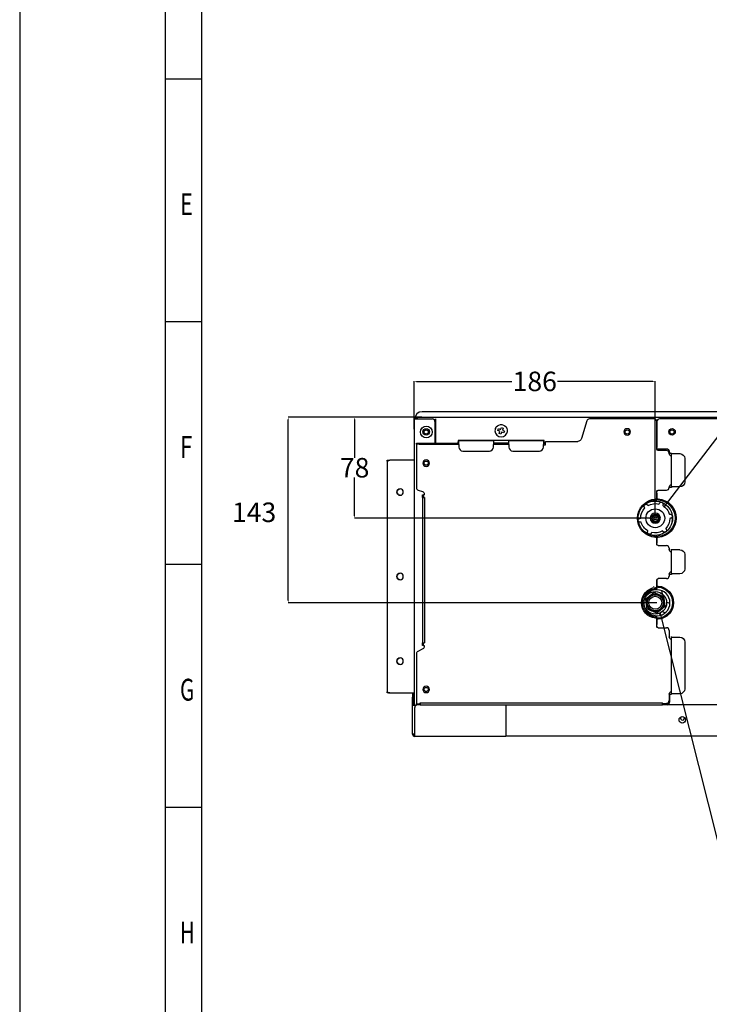
# Model space of a CAD drawing. Units: millimetres. Extents: x -1425 to 7014, y -3166 to 2374.
# Drawn here: x -1425 to -894, y 827 to 1584 of the extents above; entities that cross this region are included whole.
import ezdxf

# ---------------------------------------------------------------- set-up
doc = ezdxf.new("R2010")
doc.units = ezdxf.units.MM
doc.layers.add('1', color=7, linetype='Continuous', true_color=0xffffff)
doc.layers.add('120', color=7, linetype='Continuous', true_color=0xffffff)
doc.layers.add('AM_5', color=3, linetype='Continuous', lineweight=25)
doc.styles.add('kanji', font='simplex.shx', dxfattribs={"bigfont": 'bigfont'})
doc.dimstyles.new('Standard$0', dxfattribs={"dimtxt": 0.18, "dimasz": 1.8, "dimexe": 0.18, "dimexo": 0.0625, "dimgap": 0.09, "dimtad": 0, "dimtih": 1, "dimtoh": 1, "dimdec": 4, "dimzin": 0, "dimdsep": 46, "dimtxsty": 'Standard', "dimcen": 0.09, "dimadec": 0, "dimazin": 0, "dimtfac": 1, "dimtdec": 4, "dimtofl": 0, "dimtmove": 0, "dimatfit": 3, "dimfxl": 1, "dimtolj": 1, "dimtzin": 0, "dimarcsym": 0})
doc.dimstyles.new('Standard$3', dxfattribs={"dimtxt": 0.18, "dimasz": 0.18, "dimexe": 0.18, "dimexo": 0.0625, "dimgap": 0.09, "dimtad": 0, "dimtih": 1, "dimtoh": 1, "dimdec": 4, "dimzin": 0, "dimdsep": 46, "dimtxsty": 'Standard', "dimcen": 0.09, "dimadec": 0, "dimazin": 0, "dimtfac": 1, "dimtdec": 4, "dimtofl": 0, "dimtmove": 0, "dimatfit": 3, "dimfxl": 1, "dimtolj": 1, "dimtzin": 0, "dimarcsym": 0})

# ---------------------------------------------------------------- blocks, each defined once
blk = doc.blocks.new('*D17')
at = {"layer": 'AM_5', "color": 0, "lineweight": -2, "transparency": 16777216}
for p, q in [((-1121.37, 1269.73), (-1121.37, 1306.56)), ((-1119.57, 1306.38), (-1046.2, 1306.38)), ((-937.65, 1306.38), (-1011.02, 1306.38)), ((-935.85, 1201.21), (-935.85, 1306.56))]:
    blk.add_line(p, q, dxfattribs=at)
at = {"layer": 'AM_5', "color": 0, "transparency": 16777216}
for points in [[(-1119.57, 1306.68), (-1119.57, 1306.08), (-1121.37, 1306.38)], [(-937.65, 1306.68), (-937.65, 1306.08), (-935.85, 1306.38)]]:
    blk.add_solid(points, dxfattribs=at)
at = {"layer": 'Defpoints', "color": 0, "transparency": 16777216}
for p in [(-1121.37, 1306.38), (-1121.37, 1269.66), (-935.85, 1201.15)]:
    blk.add_point(p, dxfattribs=at)
at = {"layer": 'AM_5', "color": 0, "transparency": 16777216, "insert": (-1028.61, 1306.38), "char_height": 15, "attachment_point": 5}
blk.add_mtext('\\A1;186', dxfattribs=at)
blk = doc.blocks.new('*D33')
at = {"layer": 'AM_5', "color": 0, "lineweight": -2, "transparency": 16777216}
for p, q in [((-832.5, 1336.44), (-928.92, 1210.23)), ((-832.32, 1336.44), (-832.5, 1336.44)), ((-935.94, 1201.15), (-935.76, 1201.15)), ((-935.85, 1201.06), (-935.85, 1201.24))]:
    blk.add_line(p, q, dxfattribs=at)
at = {"layer": 'AM_5', "color": 0, "transparency": 16777216}
blk.add_solid([(-928.94, 1210.25), (-928.89, 1210.21), (-929.02, 1210.09)], dxfattribs=at)
at = {"layer": 'Defpoints', "color": 0, "transparency": 16777216}
for p in [(-929.02, 1210.09), (-942.68, 1192.21)]:
    blk.add_point(p, dxfattribs=at)
at = {"layer": 'AM_5', "color": 0, "transparency": 16777216, "insert": (-736.93, 1336.44), "char_height": 15, "attachment_point": 5}
blk.add_mtext('\\A1;{\\H0.91667x;3/4-16 UNF\\fSimSun|b0|i0|c134|p2;（Gas）}', dxfattribs=at)
blk = doc.blocks.new('*D34')
at = {"layer": 'AM_5', "color": 0, "lineweight": -2, "transparency": 16777216}
for p, q in [((-937.08, 1148.62), (-936.9, 1148.62)), ((-936.99, 1148.53), (-936.99, 1148.71)), ((-880.02, 922.74), (-931.74, 1127.8)), ((-879.84, 922.74), (-880.02, 922.74))]:
    blk.add_line(p, q, dxfattribs=at)
at = {"layer": 'AM_5', "color": 0, "transparency": 16777216}
blk.add_solid([(-931.71, 1127.81), (-931.77, 1127.79), (-931.78, 1127.97)], dxfattribs=at)
at = {"layer": 'Defpoints', "color": 0, "transparency": 16777216}
for p in [(-942.2, 1169.27), (-931.78, 1127.97)]:
    blk.add_point(p, dxfattribs=at)
at = {"layer": 'AM_5', "color": 0, "transparency": 16777216, "insert": (-763.97, 922.74), "char_height": 15, "attachment_point": 5}
blk.add_mtext('\\A1;{\\H0.91667x;7/16-20 UNF\\fSimSun|b0|i0|c134|p2;（Liquid）}', dxfattribs=at)
blk = doc.blocks.new('*D104')
at = {"layer": 'AM_5', "color": 0, "lineweight": -2, "transparency": 16777216}
for p, q in [((-1115.44, 1278.82), (-1167.4, 1278.82)), ((-1167.22, 1277.02), (-1167.22, 1247.57)), ((-1167.22, 1202.95), (-1167.22, 1232.39)), ((-935.83, 1201.15), (-1167.4, 1201.15))]:
    blk.add_line(p, q, dxfattribs=at)
at = {"layer": 'AM_5', "color": 0, "transparency": 16777216}
for points in [[(-1167.52, 1277.02), (-1166.92, 1277.02), (-1167.22, 1278.82)], [(-1167.52, 1202.95), (-1166.92, 1202.95), (-1167.22, 1201.15)]]:
    blk.add_solid(points, dxfattribs=at)
at = {"layer": 'Defpoints', "color": 0, "transparency": 16777216}
for p in [(-1167.22, 1278.82), (-1115.37, 1278.82), (-935.76, 1201.15)]:
    blk.add_point(p, dxfattribs=at)
at = {"layer": 'AM_5', "color": 0, "transparency": 16777216, "insert": (-1167.22, 1239.98), "char_height": 15, "attachment_point": 5}
blk.add_mtext('\\A1;78', dxfattribs=at)
blk = doc.blocks.new('*D105')
at = {"layer": 'AM_5', "color": 0, "lineweight": -2, "transparency": 16777216}
for p, q in [((-1118.94, 1278.82), (-1218.46, 1278.82)), ((-1218.28, 1137.97), (-1218.28, 1277.02)), ((-934.64, 1136.17), (-1218.46, 1136.17))]:
    blk.add_line(p, q, dxfattribs=at)
at = {"layer": 'AM_5', "color": 0, "transparency": 16777216}
for points in [[(-1218.58, 1277.02), (-1217.98, 1277.02), (-1218.28, 1278.82)], [(-1218.58, 1137.97), (-1217.98, 1137.97), (-1218.28, 1136.17)]]:
    blk.add_solid(points, dxfattribs=at)
at = {"layer": 'Defpoints', "color": 0, "transparency": 16777216}
for p in [(-1218.28, 1278.82), (-1118.87, 1278.82), (-934.57, 1136.17)]:
    blk.add_point(p, dxfattribs=at)
at = {"layer": 'AM_5', "color": 0, "transparency": 16777216, "insert": (-1244.57, 1205.72), "char_height": 15, "attachment_point": 5}
blk.add_mtext('\\A1;143', dxfattribs=at)

msp = doc.modelspace()

# ---------------------------------------------------------------- linework, layer by layer
at = {"layer": '1', "color": 0, "linetype": 'Continuous'}
for p, q in [((-684.37, 1283.02), (-1115.37, 1283.02)), ((-1121.37, 1277.52), (-1121.37, 1057.32)), ((-1121.37, 1277.52), (-1119.67, 1277.52)), ((-1119.67, 1277.52), (-1107.47, 1277.52)), ((-1118.87, 1278.82), (-1105.37, 1278.82)), ((-1118.87, 1277.52), (-1118.87, 1278.82)), ((-1105.47, 1275.52), (-1105.47, 1258.82)), ((-1105.37, 1278.82), (-1103.88, 1278.82)), ((-1105.08, 1258.82), (-1105.08, 1277.52)), ((-1104.97, 1277.52), (-1104.97, 1258.82)), ((-1103.88, 1278.82), (-386.47, 1278.82)), ((-988.43, 1276.11), (-992.67, 1262.34)), ((-936.67, 1277.52), (-986.52, 1277.52)), ((-934.67, 1254.22), (-934.67, 1275.52)), ((-934.57, 1275.57), (-934.57, 1255.64)), ((-668.92, 1277.57), (-932.57, 1277.57)), ((-1057.07, 1268.69), (-1056.78, 1269.38)), ((-1055.45, 1268.02), (-1057.07, 1268.69)), ((-1056.78, 1269.38), (-1056.5, 1270.07)), ((-1056.5, 1270.07), (-1054.88, 1269.4)), ((-1056.12, 1266.4), (-1055.45, 1268.02)), ((-1054.74, 1265.83), (-1056.12, 1266.4)), ((-1054.88, 1269.4), (-1054.21, 1271.02)), ((-1054.07, 1267.44), (-1054.74, 1265.83)), ((-1054.21, 1271.02), (-1052.82, 1270.45)), ((-1052.45, 1266.77), (-1054.07, 1267.44)), ((-1052.82, 1270.45), (-1053.49, 1268.83)), ((-1053.49, 1268.83), (-1051.88, 1268.16)), ((-1052.16, 1267.47), (-1052.45, 1266.77)), ((-1051.88, 1268.16), (-1052.16, 1267.47)), ((-1119.67, 1258.02), (-1119.67, 1258.82)), ((-1119.67, 1258.82), (-1117.67, 1258.82)), ((-1119.67, 1258.02), (-1119.67, 1257.52)), ((-1117.67, 1258.02), (-1119.67, 1258.02)), ((-1119.67, 1257.52), (-1119.67, 1224.66)), ((-1117.67, 1258.82), (-1086.97, 1258.82)), ((-1117.67, 1258.02), (-1086.97, 1258.02)), ((-1021.47, 1261.02), (-1087.47, 1261.02)), ((-1087.47, 1261.02), (-1087.47, 1260.02)), ((-1086.97, 1260.82), (-1086.97, 1261.02)), ((-1086.97, 1260.82), (-1060.47, 1260.82)), ((-1086.97, 1257.82), (-1086.97, 1260.82)), ((-1086.97, 1257.82), (-1086.97, 1255.82)), ((-1048.47, 1260.82), (-1060.47, 1260.82)), ((-1060.47, 1260.82), (-1060.47, 1257.82)), ((-1048.47, 1258.82), (-1060.47, 1258.82)), ((-1060.47, 1258.02), (-1048.47, 1258.02)), ((-1060.47, 1255.82), (-1060.47, 1257.82)), ((-1048.47, 1260.82), (-1021.97, 1260.82)), ((-1048.47, 1257.82), (-1048.47, 1260.82)), ((-1048.47, 1257.82), (-1048.47, 1255.82)), ((-1021.97, 1260.82), (-1021.97, 1261.02)), ((-1021.97, 1260.82), (-1021.97, 1257.82)), ((-1021.97, 1255.82), (-1021.97, 1257.82)), ((-1021.97, 1257.52), (-1020.27, 1257.52)), ((-1021.47, 1260.02), (-1021.47, 1261.02)), ((-1020.27, 1257.52), (-1020.27, 1259.92)), ((-1019.97, 1260.22), (-995.54, 1260.22)), ((-934.67, 1258.02), (-934.57, 1258.02)), ((-1083.97, 1252.82), (-1063.47, 1252.82)), ((-1045.47, 1252.82), (-1024.97, 1252.82)), ((-934.57, 1254.47), (-934.57, 1255.64)), ((-934.57, 1254.47), (-934.57, 1254.02)), ((-927.57, 1254.37), (-934.57, 1254.37)), ((-934.57, 1254.02), (-934.57, 1253.79)), ((-927.17, 1253.22), (-933.67, 1253.22)), ((-925.17, 1251.24), (-925.07, 1251.24)), ((-925.17, 1250.97), (-925.17, 1251.22)), ((-924.63, 1251.24), (-925.07, 1251.24)), ((-924.73, 1251.24), (-924.73, 1251.52)), ((-924.63, 1251.24), (-923.46, 1251.24)), ((-923.46, 1251.24), (-923.46, 1251.15)), ((-923.46, 1250.7), (-923.46, 1251.15)), ((-923.46, 1250.8), (-916.96, 1250.8)), ((-923.46, 1249.54), (-923.46, 1250.7)), ((-923.46, 1226.54), (-923.46, 1249.54)), ((-1142.24, 1245.02), (-1142.24, 1245.82)), ((-1142.24, 1245.82), (-1140.24, 1245.82)), ((-1141.84, 1245.02), (-1142.24, 1245.02)), ((-1142.24, 1243.82), (-1142.24, 1068.82)), ((-1121.47, 1245.82), (-1140.24, 1245.82)), ((-1121.37, 1245.82), (-1121.47, 1245.82)), ((-913.2, 1247.04), (-913.2, 1229.04)), ((-923.46, 1225.37), (-923.46, 1226.54)), ((-1118.31, 1222.77), (-1115.04, 1221.68)), ((-1114.97, 1219.22), (-1114.17, 1219.22)), ((-1114.97, 1217.22), (-1114.97, 1219.22)), ((-1113.67, 1219.22), (-1114.17, 1219.22)), ((-1114.17, 1219.22), (-1114.17, 1217.22)), ((-1113.67, 1219.78), (-1113.67, 1219.22)), ((-934.67, 1216.47), (-934.67, 1221.72)), ((-934.57, 1221.58), (-934.57, 1222.16)), ((-934.57, 1222.02), (-934.57, 1221.58)), ((-934.57, 1220.41), (-934.57, 1221.58)), ((-934.57, 1220.41), (-934.57, 1216.52)), ((-933.67, 1222.72), (-927.17, 1222.72)), ((-925.17, 1224.72), (-925.17, 1224.97)), ((-925.07, 1224.84), (-925.17, 1224.84)), ((-923.46, 1224.84), (-924.63, 1224.84)), ((-923.46, 1224.93), (-923.46, 1225.37)), ((-916.96, 1225.27), (-923.46, 1225.27)), ((-923.46, 1224.93), (-923.46, 1224.84)), ((-1114.97, 1217.22), (-1114.97, 1217.22)), ((-1114.17, 1217.22), (-1114.97, 1217.22)), ((-1114.97, 1217.22), (-1114.97, 1105.23)), ((-1114.97, 1217.22), (-1113.37, 1217.22)), ((-1114.17, 1217.22), (-1114.17, 1217.22)), ((-1113.37, 1217.22), (-1113.37, 1105.23)), ((-934.67, 1215.97), (-934.67, 1215.17)), ((-934.57, 1215.22), (-934.57, 1216.02)), ((-934.57, 1214.33), (-934.57, 1215.22)), ((-922.58, 1201.53), (-922.61, 1201.53)), ((-934.67, 1187.17), (-934.67, 1186.37)), ((-934.67, 1181.12), (-934.67, 1185.87)), ((-934.57, 1187.22), (-934.57, 1187.96)), ((-934.57, 1186.42), (-934.57, 1187.22)), ((-934.57, 1185.92), (-934.57, 1182.04)), ((-934.57, 1180.87), (-934.57, 1182.04)), ((-934.57, 1180.69), (-934.57, 1180.87)), ((-934.57, 1180.87), (-934.57, 1180.69)), ((-933.67, 1180.12), (-927.17, 1180.12)), ((-925.17, 1178.12), (-925.17, 1177.17)), ((-923.46, 1176.89), (-923.46, 1177.34)), ((-923.46, 1176.99), (-916.96, 1176.99)), ((-923.46, 1175.72), (-923.46, 1176.89)), ((-923.46, 1159.72), (-923.46, 1175.72)), ((-913.2, 1173.22), (-913.2, 1162.22)), ((-923.46, 1158.56), (-923.46, 1159.72)), ((-923.46, 1158.11), (-923.46, 1158.56)), ((-916.96, 1158.46), (-923.46, 1158.46)), ((-934.67, 1148.47), (-934.67, 1153.72)), ((-934.57, 1153.41), (-934.57, 1154.16)), ((-934.57, 1153.41), (-934.57, 1149.52)), ((-927.17, 1154.72), (-933.67, 1154.72)), ((-925.17, 1158.17), (-925.17, 1156.72)), ((-925.07, 1158.02), (-925.17, 1158.02)), ((-923.46, 1158.02), (-924.63, 1158.02)), ((-923.46, 1158.11), (-923.46, 1158.02)), ((-941.52, 1143.52), (-940.93, 1143.21)), ((-934.67, 1147.97), (-934.67, 1147.17)), ((-934.57, 1148.22), (-934.57, 1149.02)), ((-934.57, 1146.17), (-934.57, 1148.22)), ((-930.96, 1145.5), (-930.53, 1143.02)), ((-924.59, 1135.6), (-927.17, 1136.72)), ((-932.71, 1128.03), (-932.42, 1126.41)), ((-930.37, 1129.39), (-928.22, 1128.45)), ((-934.67, 1125.17), (-934.67, 1124.37)), ((-934.67, 1117.95), (-934.67, 1123.87)), ((-934.57, 1124.22), (-934.57, 1126.17)), ((-934.57, 1123.42), (-934.57, 1124.22)), ((-934.57, 1122.92), (-934.57, 1119.39)), ((-934.51, 1126.22), (-934.51, 1126.17)), ((-934.57, 1118.22), (-934.57, 1119.39)), ((-934.57, 1117.52), (-934.57, 1118.22)), ((-934.57, 1118.22), (-934.57, 1117.77)), ((-933.67, 1116.95), (-927.17, 1116.95)), ((-925.17, 1114.95), (-925.17, 1109.92)), ((-923.46, 1109.65), (-923.46, 1110.1)), ((-923.46, 1109.75), (-916.96, 1109.75)), ((-923.46, 1108.49), (-923.46, 1109.65)), ((-923.46, 1067.49), (-923.46, 1108.49)), ((-913.2, 1105.99), (-913.2, 1069.99)), ((-1114.78, 1100.67), (-1118.57, 1098.78)), ((-1114.97, 1105.22), (-1114.97, 1105.23)), ((-1114.97, 1105.23), (-1113.37, 1105.23)), ((-1114.97, 1105.22), (-1114.17, 1105.22)), ((-1114.97, 1103.22), (-1114.97, 1105.22)), ((-1114.17, 1103.22), (-1114.97, 1103.22)), ((-1114.17, 1105.22), (-1114.17, 1105.23)), ((-1114.17, 1103.22), (-1114.17, 1105.22)), ((-1114.17, 1103.22), (-1113.67, 1103.22)), ((-1113.67, 1103.22), (-1113.67, 1102.46)), ((-1119.67, 1096.99), (-1119.67, 1058.92)), ((-1142.24, 1066.82), (-1142.24, 1067.62)), ((-1142.24, 1067.62), (-1141.84, 1067.62)), ((-923.46, 1066.32), (-923.46, 1067.49)), ((-1140.24, 1066.82), (-1142.24, 1066.82)), ((-1140.24, 1066.82), (-1121.47, 1066.82)), ((-1122.64, 1066.32), (-1122.24, 1066.32)), ((-1122.64, 1066.32), (-1122.64, 1063.67)), ((-1122.64, 1059.98), (-1122.64, 1063.67)), ((-1122.64, 1057.32), (-1122.64, 1059.98)), ((-1122.24, 1066.32), (-1121.44, 1066.32)), ((-1122.24, 1066.32), (-1122.24, 1063.67)), ((-1122.24, 1059.98), (-1122.24, 1063.67)), ((-1122.24, 1059.98), (-1122.24, 1057.32)), ((-1121.37, 1066.82), (-1121.47, 1066.82)), ((-1121.44, 1066.32), (-1121.44, 1063.67)), ((-1121.44, 1059.98), (-1121.44, 1063.67)), ((-1121.44, 1059.98), (-1121.44, 1057.32)), ((-925.07, 1065.99), (-925.17, 1065.99)), ((-925.17, 1065.92), (-925.17, 1060.92)), ((-924.58, 1065.99), (-925.07, 1065.99)), ((-924.73, 1060.27), (-924.73, 1065.99)), ((-923.46, 1065.99), (-923.46, 1066.32)), ((-916.96, 1066.22), (-923.46, 1066.22)), ((-1122.64, 1035.12), (-1122.64, 1057.32)), ((-1122.64, 1057.32), (-1121.35, 1057.32)), ((-1121.35, 1057.32), (-1119.99, 1057.32)), ((-1120.94, 1035.12), (-1120.94, 1055.62)), ((-1119.67, 1058.92), (-1119.67, 1058.42)), ((-1119.67, 1057.62), (-1119.67, 1058.42)), ((-1119.67, 1058.42), (-1116.67, 1058.42)), ((-1116.67, 1057.62), (-1119.67, 1057.62)), ((-1116.67, 1059.23), (-930.18, 1059.23)), ((-1116.67, 1057.62), (-1116.67, 1059.23)), ((-1116.67, 1058.42), (-1116.67, 1057.62)), ((-1116.67, 1058.42), (-1116.67, 1058.42)), ((-1116.67, 1057.62), (-1116.67, 1057.62)), ((-1116.67, 1057.62), (-930.18, 1057.62)), ((-1050.94, 1057.62), (-1050.94, 1035.12)), ((-930.18, 1057.62), (-930.18, 1059.23)), ((-930.17, 1058.42), (-930.18, 1058.42)), ((-930.17, 1057.62), (-930.18, 1057.62)), ((-930.17, 1057.62), (-930.17, 1058.42)), ((-927.17, 1058.42), (-930.17, 1058.42)), ((-927.17, 1057.62), (-930.17, 1057.62)), ((-742.42, 1057.62), (-927.18, 1057.62)), ((-927.17, 1058.42), (-927.17, 1058.92)), ((-927.17, 1058.42), (-927.17, 1057.62)), ((-1121.35, 1035.12), (-1122.64, 1035.12)), ((-1120.94, 1035.12), (-1121.35, 1035.12)), ((-1120.94, 1033.42), (-1120.94, 1035.12)), ((-1050.94, 1033.42), (-1120.94, 1033.42)), ((-1050.94, 1035.12), (-1050.94, 1033.42)), ((-1050.94, 1033.82), (-666.94, 1033.82))]:
    msp.add_line(p, q, dxfattribs=at)
for centre, radius in [((-1112.07, 1267.42), 4.5), ((-1112.17, 1267.52), 2.5), ((-1112.17, 1267.52), 1.6), ((-957.47, 1267.52), 1.6), ((-922.97, 1267.57), 2.5), ((-922.97, 1267.52), 1.6), ((-1112.17, 1243.52), 1.6), ((-935.85, 1201.15), 7.25), ((-935.85, 1201.15), 2.4), ((-935.85, 1201.15), 1.25), ((-935.85, 1136.15), 8.7), ((-935.85, 1136.15), 6.83), ((-935.85, 1136.15), 6.15), ((-935.85, 1136.15), 5.01), ((-1112.17, 1069.52), 1.6), ((-915.06, 1046.12), 2.5)]:
    msp.add_circle(centre, radius, dxfattribs=at)
at = {"layer": '1', "color": 0, "linetype": 'Continuous', "extrusion": (0, 0, -1)}
for centre, radius in [((957.47, 1267.52), 2.5), ((1112.17, 1243.52), 2.5), ((1132.24, 1221.32), 2.5), ((935.85, 1201.15), 3.9), ((935.85, 1201.15), 2.9), ((1132.24, 1156.32), 2.5), ((1132.24, 1091.32), 2.5), ((1112.17, 1069.57), 2.5)]:
    msp.add_circle(centre, radius, dxfattribs=at)
at = {"layer": '1', "color": 0, "linetype": 'Continuous'}
for centre, radius, start, end in [((-1115.37, 1277.52), 5.5, 90, 180), ((-1118.87, 1277.52), 1.3, 90, 180), ((-1118.87, 1277.52), 0.5, 90, 180), ((-1107.47, 1275.52), 2, 0, 90), ((-986.52, 1275.52), 2, 90, 162.89004), ((-936.67, 1275.52), 2, 0, 90), ((-932.57, 1275.57), 2, 90, 180), ((-1054.47, 1268.42), 4.75, 157.47733, 337.47733), ((-1089.47, 1260.02), 2, 323.12954, 0), ((-1019.47, 1260.02), 2, 180, 246.09378), ((-1019.97, 1259.92), 0.3, 90, 180), ((-1083.97, 1255.82), 3, 180, 270), ((-1063.47, 1255.82), 3, 270, 0), ((-1045.47, 1255.82), 3, 180, 270), ((-1024.97, 1255.82), 3, 270, 0), ((-927.57, 1251.52), 2.85, 0, 90), ((-927.17, 1251.22), 2, 0, 90), ((-1140.24, 1243.82), 2, 90, 180), ((-1117.67, 1224.66), 2, 180, 251.56505), ((-927.17, 1224.72), 2, 270, 0), ((-934.57, 1201.17), 12, 348.08062, 14.41406), ((-927.17, 1178.12), 2, 0, 90), ((-927.17, 1156.72), 2, 270, 0), ((-934.67, 1136.22), 10, 89.04518, 270.95482), ((-934.57, 1136.17), 10, 270, 90), ((-927.17, 1114.95), 2, 0, 90), ((-1117.67, 1096.99), 2, 116.56505, 180), ((-1140.24, 1068.82), 2, 180, 270), ((-1122.74, 1066.32), 0.5, 0, 90), ((-1122.74, 1066.32), 1.3, 0, 22.6209), ((-927.17, 1060.92), 2, 270, 0), ((-927.57, 1060.27), 2.85, 291.24423, 0), ((-1118.94, 1055.62), 2, 90, 180), ((-914.94, 1047.56), 1.6, 154.91247, 180), ((-914.94, 1047.56), 1.6, 180, 15.74437), ((-1120.94, 1035.12), 1.7, 180, 270), ((-1120.94, 1035.12), 1.3, 180, 270), ((-1120.94, 1035.12), 1.3, 180, 270), ((-1120.94, 1035.12), 0.5, 180, 270)]:
    msp.add_arc(centre, radius, start, end, dxfattribs=at)
at = {"layer": '1', "color": 0, "linetype": 'Continuous', "extrusion": (0, 0, -1)}
for centre, radius, start, end in [((1054.47, 1268.42), 4.75, 22.52267, 202.52267), ((995.54, 1263.22), 3, 197.10996, 270), ((933.67, 1254.22), 1, 270, 0), ((923.17, 1250.97), 2, 278.26734, 0), ((916.96, 1247.04), 3.76, 90, 180), ((923.17, 1224.97), 2, 0, 81.73266), ((916.96, 1229.04), 3.76, 180, 270), ((1132.19, 1221.32), 2.5, 270, 89.42627), ((1115.67, 1219.78), 2, 108.43495, 180), ((933.67, 1221.72), 1, 0, 90), ((935.85, 1201.15), 13.25, 353.58922, 51.34953), ((934.67, 1201.17), 14.8, 273.87429, 86.12571), ((934.67, 1201.17), 14, 47.30892, 85.90396), ((935.85, 1201.15), 13.25, 53.58922, 111.35047), ((935.85, 1201.15), 11.25, 60.36756, 104.529), ((934.57, 1201.22), 14.8, 93.87429, 266.12571), ((934.57, 1201.22), 14, 94.09604, 265.90396), ((935.85, 1201.15), 13.25, 113.58922, 171.35047), ((935.85, 1201.15), 11.25, 0.36756, 44.529), ((935.85, 1201.15), 11.25, 120.36756, 164.529), ((935.85, 1201.15), 13.25, 293.58922, 351.35047), ((935.85, 1201.15), 11.25, 300.36756, 344.529), ((935.85, 1201.15), 11.25, 180.36756, 224.529), ((935.85, 1201.15), 13.25, 173.58922, 231.34953), ((934.67, 1201.17), 14, 274.09604, 309.98511), ((935.85, 1201.15), 13.25, 233.58922, 291.35047), ((935.85, 1201.15), 11.25, 240.36756, 284.529), ((933.67, 1181.12), 1, 270, 0), ((923.17, 1177.17), 2, 278.26734, 0), ((916.96, 1173.22), 3.76, 90, 180), ((1132.19, 1156.32), 2.5, 270, 89.42627), ((923.17, 1158.17), 2, 0, 81.73266), ((916.96, 1162.22), 3.76, 180, 270), ((933.67, 1153.72), 1, 0, 90), ((934.67, 1136.17), 11.8, 274.86141, 85.13859), ((934.67, 1136.17), 11, 275.21591, 84.78409), ((934.57, 1136.22), 12.8, 94.4808, 265.5192), ((934.57, 1136.22), 12, 94.78019, 265.21981), ((933.67, 1117.95), 1, 270, 0), ((923.17, 1109.92), 2, 278.26734, 0), ((916.96, 1105.99), 3.76, 90, 180), ((1115.67, 1102.46), 2, 180, 243.43495), ((1132.19, 1091.32), 2.5, 270, 89.42627), ((923.17, 1065.92), 2, 0, 81.73266), ((916.96, 1069.99), 3.76, 180, 270)]:
    msp.add_arc(centre, radius, start, end, dxfattribs=at)
at = {"layer": '1', "color": 0, "linetype": 'Continuous'}
for points, knots in [([(-944.27, 1209.63), (-944.37, 1209.78), (-944.44, 1209.95), (-944.52, 1210.3), (-944.53, 1210.49), (-944.48, 1210.81), (-944.44, 1210.96), (-944.32, 1211.22), (-944.24, 1211.34), (-944.06, 1211.55), (-943.95, 1211.64), (-943.73, 1211.79), (-943.61, 1211.84), (-943.38, 1211.92), (-943.25, 1211.95), (-942.96, 1211.97), (-942.8, 1211.95), (-942.45, 1211.87), (-942.27, 1211.78), (-942.03, 1211.6), (-941.96, 1211.53), (-941.89, 1211.46)], [0, 0, 0, 0, 0.142623, 0.142623, 0.268126, 0.268126, 0.364149, 0.364149, 0.442836, 0.442836, 0.522057, 0.522057, 0.593629, 0.593629, 0.667596, 0.667596, 0.775695, 0.775695, 0.92082, 0.92082, 1, 1, 1, 1]), ([(-935.67, 1215.94), (-935.56, 1215.95), (-935.45, 1215.95), (-935.24, 1215.96), (-935.14, 1215.97), (-934.96, 1215.97), (-934.89, 1215.97), (-934.77, 1215.97), (-934.72, 1215.97), (-934.68, 1215.97), (-934.67, 1215.97), (-934.67, 1215.97)], [0, 0, 0, 0, 0.215029, 0.215029, 0.43008, 0.43008, 0.644865, 0.644865, 0.859764, 0.859764, 1, 1, 1, 1]), ([(-934.67, 1215.17), (-934.67, 1215.17), (-934.69, 1215.17), (-934.77, 1215.17), (-934.82, 1215.17), (-934.96, 1215.17), (-935.05, 1215.17), (-935.24, 1215.16), (-935.34, 1215.16), (-935.53, 1215.15), (-935.6, 1215.14), (-935.67, 1215.14)], [0, 0, 0, 0, 0.21482, 0.21482, 0.429642, 0.429642, 0.644418, 0.644418, 0.858998, 0.858998, 1, 1, 1, 1]), ([(-934.57, 1216.02), (-934.57, 1216.02), (-934.55, 1216.02), (-934.48, 1216.02), (-934.42, 1216.02), (-934.28, 1216.02), (-934.2, 1216.02), (-934.01, 1216.01), (-933.9, 1216.01), (-933.72, 1216), (-933.65, 1215.99), (-933.57, 1215.99)], [0, 0, 0, 0, 0.214833, 0.214833, 0.429667, 0.429667, 0.64446, 0.64446, 0.859078, 0.859078, 1, 1, 1, 1]), ([(-933.57, 1215.19), (-933.69, 1215.2), (-933.8, 1215.2), (-934.01, 1215.21), (-934.11, 1215.22), (-934.29, 1215.22), (-934.36, 1215.22), (-934.48, 1215.22), (-934.52, 1215.22), (-934.57, 1215.22), (-934.57, 1215.22), (-934.57, 1215.22)], [0, 0, 0, 0, 0.214991, 0.214991, 0.430005, 0.430005, 0.644723, 0.644723, 0.859568, 0.859568, 1, 1, 1, 1]), ([(-932.71, 1212.67), (-932.63, 1212.83), (-932.52, 1212.99), (-932.25, 1213.23), (-932.1, 1213.33), (-931.8, 1213.45), (-931.65, 1213.49), (-931.36, 1213.51), (-931.22, 1213.5), (-930.95, 1213.45), (-930.81, 1213.41), (-930.58, 1213.29), (-930.47, 1213.21), (-930.28, 1213.05), (-930.2, 1212.95), (-930.03, 1212.72), (-929.97, 1212.56), (-929.87, 1212.21), (-929.85, 1212.01), (-929.89, 1211.72), (-929.91, 1211.62), (-929.94, 1211.53)], [0, 0, 0, 0, 0.142664, 0.142664, 0.268155, 0.268155, 0.364172, 0.364172, 0.442856, 0.442856, 0.522073, 0.522073, 0.593645, 0.593645, 0.667614, 0.667614, 0.775719, 0.775719, 0.920852, 0.920852, 1, 1, 1, 1]), ([(-924.3, 1204.19), (-924.12, 1204.2), (-923.93, 1204.18), (-923.59, 1204.07), (-923.43, 1203.99), (-923.17, 1203.78), (-923.06, 1203.67), (-922.9, 1203.44), (-922.83, 1203.31), (-922.74, 1203.05), (-922.72, 1202.91), (-922.7, 1202.64), (-922.71, 1202.52), (-922.76, 1202.27), (-922.8, 1202.15), (-922.92, 1201.89), (-923.02, 1201.75), (-923.27, 1201.49), (-923.44, 1201.38), (-923.71, 1201.27), (-923.81, 1201.24), (-923.91, 1201.22)], [0, 0, 0, 0, 0.142658, 0.142658, 0.268151, 0.268151, 0.364169, 0.364169, 0.442853, 0.442853, 0.522071, 0.522071, 0.593642, 0.593642, 0.667611, 0.667611, 0.775716, 0.775716, 0.920847, 0.920847, 1, 1, 1, 1]), ([(-947.41, 1198.1), (-947.59, 1198.09), (-947.77, 1198.11), (-948.12, 1198.22), (-948.28, 1198.3), (-948.54, 1198.51), (-948.65, 1198.62), (-948.81, 1198.86), (-948.87, 1198.98), (-948.96, 1199.24), (-948.99, 1199.38), (-949.01, 1199.65), (-949, 1199.78), (-948.95, 1200.02), (-948.91, 1200.14), (-948.78, 1200.4), (-948.69, 1200.54), (-948.43, 1200.8), (-948.27, 1200.91), (-948, 1201.02), (-947.9, 1201.05), (-947.8, 1201.07)], [0, 0, 0, 0, 0.142658, 0.142658, 0.268151, 0.268151, 0.364169, 0.364169, 0.442853, 0.442853, 0.522071, 0.522071, 0.593642, 0.593642, 0.667611, 0.667611, 0.775716, 0.775716, 0.920847, 0.920847, 1, 1, 1, 1]), ([(-938.99, 1189.62), (-939.07, 1189.46), (-939.19, 1189.31), (-939.45, 1189.06), (-939.61, 1188.96), (-939.91, 1188.84), (-940.06, 1188.8), (-940.35, 1188.78), (-940.49, 1188.79), (-940.76, 1188.84), (-940.89, 1188.88), (-941.13, 1189.01), (-941.24, 1189.08), (-941.43, 1189.24), (-941.51, 1189.34), (-941.67, 1189.58), (-941.74, 1189.73), (-941.84, 1190.08), (-941.85, 1190.28), (-941.82, 1190.57), (-941.8, 1190.67), (-941.77, 1190.76)], [0, 0, 0, 0, 0.142664, 0.142664, 0.268155, 0.268155, 0.364172, 0.364172, 0.442856, 0.442856, 0.522073, 0.522073, 0.593645, 0.593645, 0.667614, 0.667614, 0.775719, 0.775719, 0.920852, 0.920852, 1, 1, 1, 1]), ([(-927.44, 1192.66), (-927.34, 1192.51), (-927.27, 1192.34), (-927.19, 1191.99), (-927.18, 1191.81), (-927.23, 1191.48), (-927.27, 1191.33), (-927.39, 1191.07), (-927.47, 1190.95), (-927.65, 1190.75), (-927.76, 1190.65), (-927.98, 1190.5), (-928.1, 1190.45), (-928.33, 1190.37), (-928.45, 1190.34), (-928.74, 1190.32), (-928.91, 1190.34), (-929.26, 1190.43), (-929.44, 1190.51), (-929.68, 1190.69), (-929.75, 1190.76), (-929.82, 1190.83)], [0, 0, 0, 0, 0.142623, 0.142623, 0.268126, 0.268126, 0.364149, 0.364149, 0.442836, 0.442836, 0.522057, 0.522057, 0.593629, 0.593629, 0.667596, 0.667596, 0.775695, 0.775695, 0.92082, 0.92082, 1, 1, 1, 1]), ([(-935.67, 1187.21), (-935.56, 1187.2), (-935.45, 1187.19), (-935.24, 1187.18), (-935.14, 1187.18), (-934.96, 1187.18), (-934.89, 1187.17), (-934.77, 1187.17), (-934.72, 1187.17), (-934.68, 1187.17), (-934.67, 1187.17), (-934.67, 1187.17)], [0, 0, 0, 0, 0.214991, 0.214991, 0.430005, 0.430005, 0.644723, 0.644723, 0.859568, 0.859568, 1, 1, 1, 1]), ([(-934.67, 1186.37), (-934.67, 1186.37), (-934.69, 1186.37), (-934.77, 1186.37), (-934.82, 1186.37), (-934.96, 1186.38), (-935.05, 1186.38), (-935.24, 1186.38), (-935.34, 1186.39), (-935.53, 1186.4), (-935.6, 1186.4), (-935.67, 1186.41)], [0, 0, 0, 0, 0.214833, 0.214833, 0.429667, 0.429667, 0.64446, 0.64446, 0.859078, 0.859078, 1, 1, 1, 1]), ([(-934.57, 1187.22), (-934.57, 1187.22), (-934.55, 1187.22), (-934.48, 1187.22), (-934.42, 1187.22), (-934.28, 1187.23), (-934.2, 1187.23), (-934.01, 1187.23), (-933.9, 1187.24), (-933.72, 1187.25), (-933.65, 1187.25), (-933.57, 1187.26)], [0, 0, 0, 0, 0.21482, 0.21482, 0.429642, 0.429642, 0.644418, 0.644418, 0.858998, 0.858998, 1, 1, 1, 1]), ([(-933.57, 1186.46), (-933.69, 1186.45), (-933.8, 1186.44), (-934.01, 1186.43), (-934.11, 1186.43), (-934.29, 1186.43), (-934.36, 1186.42), (-934.48, 1186.42), (-934.52, 1186.42), (-934.57, 1186.42), (-934.57, 1186.42), (-934.57, 1186.42)], [0, 0, 0, 0, 0.215029, 0.215029, 0.43008, 0.43008, 0.644865, 0.644865, 0.859764, 0.859764, 1, 1, 1, 1]), ([(-943.25, 1139.2), (-942.25, 1139.97), (-941.19, 1140.78), (-938.98, 1142.48), (-937.91, 1143.31), (-936.91, 1144.08)], [0, 0, 0, 0, 0.5, 0.5, 1, 1, 1, 1]), ([(-936.91, 1144.08), (-935.74, 1143.6), (-934.51, 1143.09), (-931.93, 1142.02), (-930.68, 1141.5), (-929.51, 1141.02)], [0, 0, 0, 0, 0.5, 0.5, 1, 1, 1, 1]), ([(-935.67, 1147.93), (-935.56, 1147.94), (-935.45, 1147.95), (-935.24, 1147.96), (-935.14, 1147.96), (-934.96, 1147.97), (-934.89, 1147.97), (-934.77, 1147.97), (-934.72, 1147.97), (-934.68, 1147.97), (-934.67, 1147.97), (-934.67, 1147.97)], [0, 0, 0, 0, 0.214721, 0.214721, 0.429475, 0.429475, 0.643812, 0.643812, 0.858328, 0.858328, 1, 1, 1, 1]), ([(-934.67, 1147.17), (-934.67, 1147.17), (-934.69, 1147.17), (-934.77, 1147.17), (-934.82, 1147.17), (-934.96, 1147.17), (-935.05, 1147.17), (-935.24, 1147.16), (-935.34, 1147.15), (-935.53, 1147.14), (-935.6, 1147.13), (-935.67, 1147.13)], [0, 0, 0, 0, 0.214745, 0.214745, 0.429494, 0.429494, 0.644167, 0.644167, 0.858523, 0.858523, 1, 1, 1, 1]), ([(-934.57, 1149.02), (-934.57, 1149.02), (-934.55, 1149.02), (-934.48, 1149.02), (-934.42, 1149.02), (-934.28, 1149.02), (-934.2, 1149.02), (-934.01, 1149.01), (-933.9, 1149.01), (-933.72, 1149), (-933.65, 1148.99), (-933.57, 1148.98)], [0, 0, 0, 0, 0.214796, 0.214796, 0.429595, 0.429595, 0.644339, 0.644339, 0.858847, 0.858847, 1, 1, 1, 1]), ([(-933.57, 1148.18), (-933.69, 1148.19), (-933.8, 1148.2), (-934.01, 1148.21), (-934.11, 1148.21), (-934.28, 1148.22), (-934.36, 1148.22), (-934.48, 1148.22), (-934.52, 1148.22), (-934.57, 1148.22), (-934.57, 1148.22), (-934.57, 1148.22)], [0, 0, 0, 0, 0.214728, 0.214728, 0.429488, 0.429488, 0.643845, 0.643845, 0.858375, 0.858375, 1, 1, 1, 1]), ([(-942.2, 1131.27), (-942.36, 1132.52), (-942.54, 1133.84), (-942.9, 1136.6), (-943.08, 1137.95), (-943.25, 1139.2)], [0, 0, 0, 0, 0.5, 0.5, 1, 1, 1, 1]), ([(-929.51, 1141.02), (-929.35, 1139.78), (-929.17, 1138.45), (-928.8, 1135.69), (-928.63, 1134.34), (-928.46, 1133.09)], [0, 0, 0, 0, 0.5, 0.5, 1, 1, 1, 1]), ([(-934.8, 1128.21), (-935.96, 1128.69), (-937.2, 1129.2), (-939.78, 1130.27), (-941.03, 1130.79), (-942.2, 1131.27)], [0, 0, 0, 0, 0.5, 0.5, 1, 1, 1, 1]), ([(-928.46, 1133.09), (-929.46, 1132.32), (-930.51, 1131.51), (-932.73, 1129.81), (-933.8, 1128.99), (-934.8, 1128.21)], [0, 0, 0, 0, 0.5, 0.5, 1, 1, 1, 1]), ([(-935.67, 1125.22), (-935.56, 1125.21), (-935.45, 1125.2), (-935.24, 1125.19), (-935.14, 1125.18), (-934.96, 1125.18), (-934.89, 1125.18), (-934.77, 1125.17), (-934.72, 1125.17), (-934.68, 1125.17), (-934.67, 1125.17), (-934.67, 1125.17)], [0, 0, 0, 0, 0.214904, 0.214904, 0.429846, 0.429846, 0.644309, 0.644309, 0.858976, 0.858976, 1, 1, 1, 1]), ([(-934.67, 1124.37), (-934.67, 1124.37), (-934.69, 1124.37), (-934.77, 1124.37), (-934.82, 1124.37), (-934.96, 1124.38), (-935.05, 1124.38), (-935.24, 1124.39), (-935.34, 1124.39), (-935.53, 1124.4), (-935.6, 1124.41), (-935.67, 1124.42)], [0, 0, 0, 0, 0.214771, 0.214771, 0.429545, 0.429545, 0.644253, 0.644253, 0.858686, 0.858686, 1, 1, 1, 1]), ([(-934.57, 1124.22), (-934.57, 1124.22), (-934.55, 1124.22), (-934.48, 1124.22), (-934.42, 1124.22), (-934.28, 1124.23), (-934.2, 1124.23), (-934.01, 1124.24), (-933.9, 1124.24), (-933.72, 1124.25), (-933.65, 1124.26), (-933.57, 1124.27)], [0, 0, 0, 0, 0.214776, 0.214776, 0.429556, 0.429556, 0.644272, 0.644272, 0.858721, 0.858721, 1, 1, 1, 1]), ([(-933.57, 1123.46), (-933.69, 1123.45), (-933.8, 1123.45), (-934.01, 1123.44), (-934.11, 1123.43), (-934.28, 1123.43), (-934.36, 1123.42), (-934.48, 1123.42), (-934.52, 1123.42), (-934.57, 1123.42), (-934.57, 1123.42), (-934.57, 1123.42)], [0, 0, 0, 0, 0.214918, 0.214918, 0.429864, 0.429864, 0.644456, 0.644456, 0.859199, 0.859199, 1, 1, 1, 1]), ([(-924.63, 1065.7), (-924.63, 1065.7), (-924.62, 1065.7), (-924.62, 1065.72), (-924.61, 1065.73), (-924.58, 1065.83), (-924.57, 1065.91), (-924.58, 1065.99)], [0, 0, 0, 0, 0.011312, 0.011312, 0.156875, 0.156875, 1, 1, 1, 1]), ([(-924.58, 1065.99), (-924.5, 1065.99), (-924.41, 1065.99), (-924.17, 1065.99), (-924, 1065.99), (-923.71, 1065.99), (-923.58, 1065.99), (-923.46, 1065.99)], [0, 0, 0, 0, 0.276017, 0.276017, 0.704142, 0.704142, 1, 1, 1, 1])]:
    msp.add_open_spline(points, degree=3, knots=knots, dxfattribs=at)
for points in [[(-941.89, 1211.46), (-941.73, 1211.28), (-941.57, 1211.1), (-941.42, 1210.92)], [(-934.67, 1216.47), (-934.67, 1216.21), (-934.67, 1215.97), (-934.67, 1215.97)], [(-934.57, 1216.52), (-934.57, 1216.26), (-934.57, 1216.02), (-934.57, 1216.02)], [(-933.03, 1212.04), (-932.93, 1212.25), (-932.82, 1212.46), (-932.71, 1212.67)], [(-929.94, 1211.53), (-930.02, 1211.3), (-930.09, 1211.08), (-930.17, 1210.85)], [(-943.87, 1209.03), (-944.01, 1209.23), (-944.14, 1209.43), (-944.27, 1209.63)], [(-925.01, 1204.15), (-924.77, 1204.16), (-924.54, 1204.18), (-924.3, 1204.19)], [(-947.8, 1201.07), (-947.57, 1201.12), (-947.34, 1201.17), (-947.1, 1201.22)], [(-946.7, 1198.14), (-946.93, 1198.13), (-947.17, 1198.12), (-947.41, 1198.1)], [(-923.91, 1201.22), (-924.14, 1201.17), (-924.37, 1201.12), (-924.6, 1201.07)], [(-941.77, 1190.76), (-941.69, 1190.99), (-941.62, 1191.21), (-941.54, 1191.44)], [(-938.68, 1190.26), (-938.78, 1190.04), (-938.89, 1189.83), (-938.99, 1189.62)], [(-929.82, 1190.83), (-929.98, 1191.01), (-930.13, 1191.19), (-930.29, 1191.37)], [(-927.83, 1193.26), (-927.7, 1193.06), (-927.57, 1192.86), (-927.44, 1192.66)], [(-934.67, 1186.37), (-934.67, 1186.37), (-934.67, 1186.14), (-934.67, 1185.87)], [(-934.57, 1186.42), (-934.57, 1186.42), (-934.57, 1186.19), (-934.57, 1185.92)], [(-934.67, 1148.47), (-934.67, 1148.21), (-934.67, 1147.97), (-934.67, 1147.97)], [(-934.57, 1149.52), (-934.57, 1149.26), (-934.57, 1149.02), (-934.57, 1149.02)], [(-934.67, 1124.37), (-934.67, 1124.37), (-934.67, 1124.14), (-934.67, 1123.87)], [(-934.57, 1123.42), (-934.57, 1123.42), (-934.57, 1123.19), (-934.57, 1122.92)]]:
    msp.add_open_spline(points, degree=3, dxfattribs=at)
at = {"layer": '120', "color": 7, "linetype": 'Continuous'}
for p, q in [((-1424.97, 2341.51), (-1424.97, -10.48)), ((-1312.97, 2313.52), (-1312.97, 17.52)), ((-1284.97, 2285.52), (-1284.97, 45.52)), ((-1284.97, 1538.85), (-1312.97, 1538.85)), ((-1284.97, 1352.19), (-1312.97, 1352.19)), ((-1284.97, 1165.52), (-1312.97, 1165.52)), ((-1284.97, 978.85), (-1312.97, 978.85))]:
    msp.add_line(p, q, dxfattribs=at)

# ---------------------------------------------------------------- texts
at = {"layer": '120', "color": 7, "linetype": 'Continuous', "char_height": 16.8, "attachment_point": 7, "line_spacing_factor": 0.903614, "style": 'kanji'}
for s, insert in [('\\W00.736;E ', (-1301.58, 1434.25)), ('\\W00.758;F ', (-1301.58, 1247.58)), ('\\W00.699;G ', (-1301.58, 1060.92)), ('\\W00.669;H ', (-1301.58, 874.25))]:
    msp.add_mtext(s, dxfattribs=dict(at, insert=insert))

# ---------------------------------------------------------------- dimensions: what is measured, and where the dimension line sits
at = {"layer": 'AM_5', "color": 0}
for p1, p2, text, picture, middle in [((-942.68, 1192.21), (-929.02, 1210.09), '{\\H0.91667x;3/4-16 UNF\\fSimSun|b0|i0|c134|p2;（Gas）}', '*D33', (-736.93, 1336.44)), ((-942.2, 1169.27), (-931.78, 1127.97), '{\\H0.91667x;7/16-20 UNF\\fSimSun|b0|i0|c134|p2;（Liquid）}', '*D34', (-763.97, 922.74))]:
    dim = msp.add_diameter_dim_2p(p1=p1, p2=p2, text=text, dimstyle='Standard$3', override={"dimtxt": 15, "dimdec": 0, "dimpost": ''}, dxfattribs=at)
    dim.commit()
    dim.dimension.update_dxf_attribs({"geometry": picture, "text_midpoint": middle, "dimtype": 163})
dim = msp.add_linear_dim(base=(-1121.37, 1306.38), p1=(-935.85, 1201.15), p2=(-1121.37, 1269.66), dimstyle='Standard$0', override={"dimtxt": 15, "dimdec": 0, "dimpost": ''}, dxfattribs=at)
dim.commit()
dim.dimension.update_dxf_attribs({"geometry": '*D17', "text_midpoint": (-1028.61, 1306.38)})
dim = msp.add_linear_dim(base=(-1218.28, 1278.82), p1=(-934.57, 1136.17), p2=(-1118.87, 1278.82), angle=90, dimstyle='Standard$0', override={"dimtxt": 15, "dimdec": 0, "dimtmove": 2}, dxfattribs=at)
dim.commit()
dim.dimension.update_dxf_attribs({"geometry": '*D105', "text_midpoint": (-1244.57, 1205.72), "dimtype": 160})
dim = msp.add_linear_dim(base=(-1167.22, 1278.82), p1=(-935.76, 1201.15), p2=(-1115.37, 1278.82), angle=90, dimstyle='Standard$0', override={"dimtxt": 15, "dimdec": 0}, dxfattribs=at)
dim.commit()
dim.dimension.update_dxf_attribs({"geometry": '*D104', "text_midpoint": (-1167.22, 1239.98)})

doc.saveas('drawing.dxf')
